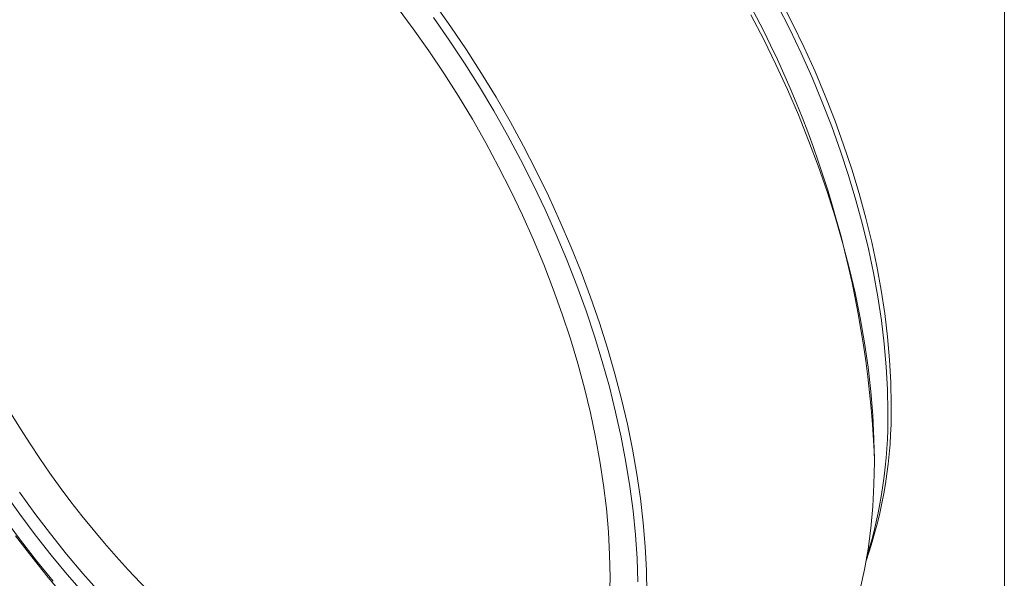
# Model space of a CAD drawing. Units: inches. Extents: x 0.1 to 10.9, y 0 to 8.5.
# Drawn here: x 9.4 to 10.9, y 6.7 to 7.6 of the extents above; entities that cross this region are included whole.
import ezdxf

# ---------------------------------------------------------------- set-up
doc = ezdxf.new("R2010")
doc.units = ezdxf.units.IN
doc.header["$MEASUREMENT"] = 0

msp = doc.modelspace()

# ---------------------------------------------------------------- linework, layer by layer
at = {"color": 7, "linetype": 'Continuous', "lineweight": 0}
for p, q in [((10.9445, 0.0356), (10.9445, 8.4506)), ((10.7386, 6.8648), (10.7386, 6.873))]:
    msp.add_line(p, q, dxfattribs=at)
at = {"color": 7, "linetype": 'Continuous', "lineweight": 0, "flags": 128}
for points in [[(9.9824, 7.5852), (10.0077, 7.5511), (10.0323, 7.5162), (10.0562, 7.4806), (10.0792, 7.4444), (10.1014, 7.4075), (10.1227, 7.3701), (10.143, 7.3323), (10.1624, 7.294), (10.1808, 7.2554), (10.1982, 7.2165), (10.2145, 7.1774), (10.2297, 7.1382), (10.2438, 7.0989), (10.2568, 7.0596), (10.2686, 7.0204), (10.2792, 6.9814), (10.2886, 6.9425), (10.2968, 6.9039), (10.3037, 6.8657), (10.3094, 6.8279), (10.3139, 6.7906), (10.3171, 6.7538), (10.319, 6.7176), (10.3196, 6.6821), (10.319, 6.6474)], [(10.042, 7.5898), (10.0674, 7.5539), (10.092, 7.5174), (10.1159, 7.4802), (10.1389, 7.4424), (10.1611, 7.404), (10.1823, 7.3651), (10.2026, 7.3259), (10.2219, 7.2862), (10.2403, 7.2463), (10.2575, 7.2062), (10.2737, 7.1659), (10.2888, 7.1254), (10.3028, 7.085), (10.3157, 7.0446), (10.3274, 7.0043), (10.3379, 6.9641), (10.3472, 6.9242), (10.3553, 6.8846), (10.3622, 6.8453), (10.3679, 6.8065), (10.3723, 6.7681), (10.3754, 6.7303), (10.3773, 6.6931), (10.3779, 6.6566)], [(10.7599, 6.9445), (10.7593, 6.9796), (10.7574, 7.0154), (10.7542, 7.0519), (10.7498, 7.0888), (10.7442, 7.1263), (10.7373, 7.1641), (10.7292, 7.2023), (10.7199, 7.2408), (10.7094, 7.2795), (10.6977, 7.3183), (10.6849, 7.3572), (10.6709, 7.3961), (10.6558, 7.4349), (10.6397, 7.4736), (10.6225, 7.5121), (10.6043, 7.5504), (10.5851, 7.5883)], [(10.5897, 7.5974), (10.609, 7.5596), (10.6272, 7.5215), (10.6445, 7.4832), (10.6607, 7.4446), (10.6758, 7.4059), (10.6898, 7.3671), (10.7027, 7.3284), (10.7144, 7.2897), (10.7249, 7.2511), (10.7343, 7.2127), (10.7424, 7.1746), (10.7493, 7.1369), (10.755, 7.0996), (10.7594, 7.0627), (10.7625, 7.0264), (10.7644, 6.9907), (10.7651, 6.9556)], [(10.3636, 6.6747), (10.3624, 6.7115), (10.3598, 6.7489), (10.3561, 6.7869), (10.351, 6.8254), (10.3447, 6.8644), (10.3372, 6.9038), (10.3284, 6.9435), (10.3185, 6.9834), (10.3073, 7.0235), (10.295, 7.0638), (10.2816, 7.1041), (10.2669, 7.1444), (10.2512, 7.1847), (10.2344, 7.2248), (10.2166, 7.2647), (10.1977, 7.3044), (10.1779, 7.3437), (10.157, 7.3826), (10.1353, 7.4211), (10.1126, 7.459), (10.0891, 7.4963), (10.0648, 7.533), (10.0397, 7.569)], [(10.7386, 6.8648), (10.7379, 6.9013), (10.736, 6.9385), (10.7329, 6.9763), (10.7285, 7.0147), (10.7228, 7.0535), (10.716, 7.0928), (10.7079, 7.1324), (10.6985, 7.1723), (10.688, 7.2125), (10.6763, 7.2528), (10.6635, 7.2932), (10.6495, 7.3336), (10.6344, 7.374), (10.6181, 7.4144), (10.6009, 7.4545), (10.5826, 7.4944), (10.5632, 7.5341), (10.5429, 7.5733)], [(10.5107, 6.3612), (10.5217, 6.3678), (10.5429, 6.3821), (10.5632, 6.3979), (10.5826, 6.4153), (10.6009, 6.434), (10.6181, 6.4542), (10.6344, 6.4758), (10.6495, 6.4988), (10.6635, 6.5231), (10.6763, 6.5487), (10.688, 6.5755), (10.6985, 6.6035), (10.7079, 6.6326), (10.716, 6.6629), (10.7228, 6.6942), (10.7285, 6.7265), (10.7329, 6.7598), (10.736, 6.794), (10.7379, 6.829), (10.7386, 6.8648)], [(9.4858, 6.6559), (9.4595, 6.686), (9.4337, 6.717), (9.4085, 6.7489), (9.3841, 6.7817), (9.3603, 6.8153)], [(9.3837, 6.8164), (9.4078, 6.783), (9.4326, 6.7504), (9.458, 6.7186), (9.4841, 6.6878), (9.5107, 6.658)], [(9.3602, 6.7747), (9.3852, 6.7407), (9.4108, 6.7076), (9.4371, 6.6754)], [(9.456, 6.6497), (9.4292, 6.6814), (9.4031, 6.714), (9.3775, 6.7475)]]:
    msp.add_lwpolyline(points, dxfattribs=at)
at = {"color": 7, "linetype": 'Continuous', "lineweight": 0}
for centre, radius, start, end in [((9.067, 6.7979), 1.6733, 2.5722, 57.4224), ((10.6735, 7.7253), 1.5209, 193.024, 226.9706), ((10.041, 6.9445), 0.7242, 340.9203, 0.882), ((10.0162, 6.9342), 0.7437, 342.6845, 0.7922)]:
    msp.add_arc(centre, radius, start, end, dxfattribs=at)

doc.saveas('drawing.dxf')
